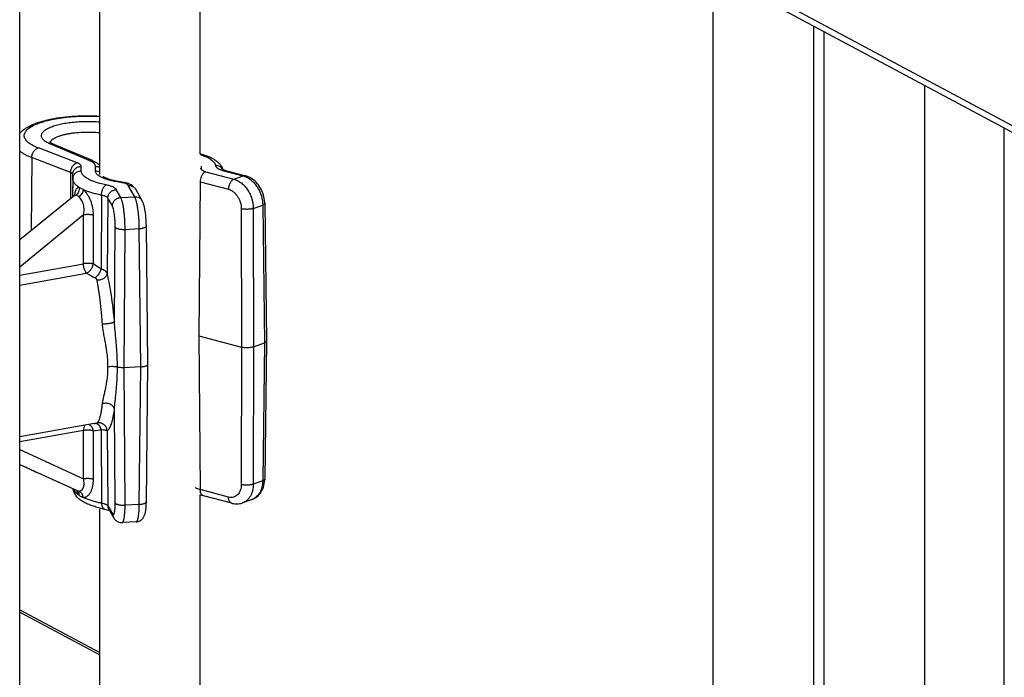
# Model space of a CAD drawing. Units: inches. Extents: x 0 to 17, y 0 to 11.
# Drawn here: x 3.9 to 4.5, y 6.1 to 6.5 of the extents above; entities that cross this region are included whole.
import ezdxf

# ---------------------------------------------------------------- set-up
doc = ezdxf.new("R2010")
doc.units = ezdxf.units.IN
doc.header["$LTSCALE"] = 0.935
doc.header["$MEASUREMENT"] = 0
doc.layers.get('0').update_dxf_attribs({"linetype": 'CONTINUOUS'})
doc.layers.add('02___PRT_ALL_AXES', color=7, linetype='CONTINUOUS')

msp = doc.modelspace()

# ---------------------------------------------------------------- linework, layer by layer
at = {"color": 9, "linetype": 'Continuous'}
for p, q in [((4.90523, 6.2174), (2.2743, 7.62556)), ((3.9612, 6.40704), (3.9384, 6.41574)), ((3.94615, 6.41774), (3.9446, 6.4184)), ((3.96824, 6.40844), (3.94615, 6.41774)), ((3.93451, 6.41006), (3.93421, 6.36719)), ((3.95732, 6.40135), (3.93451, 6.41006)), ((3.96979, 6.40767), (3.96824, 6.40844)), ((3.95732, 6.40135), (3.95721, 6.38585)), ((3.96362, 6.40228), (3.96362, 6.40493)), ((3.97196, 6.40228), (3.97196, 6.40493)), ((4.03411, 6.40495), (4.03407, 6.40354)), ((4.0367, 6.40176), (4.05327, 6.39738)), ((4.04837, 6.40248), (4.0471, 6.4024)), ((4.0471, 6.4024), (4.05869, 6.39934)), ((3.95862, 6.39756), (3.95852, 6.38691)), ((3.95862, 6.39756), (3.95862, 6.40022)), ((3.97622, 6.39812), (3.97444, 6.39904)), ((3.98362, 6.39603), (3.9845, 6.3962)), ((3.98758, 6.39533), (3.98362, 6.39603)), ((4.03346, 6.39587), (4.03262, 6.30536)), ((4.03346, 6.39587), (4.05003, 6.39149)), ((4.05327, 6.39738), (4.05869, 6.39934)), ((4.05997, 6.39942), (4.05869, 6.39934)), ((4.05869, 6.39934), (4.06017, 6.39883)), ((3.96479, 6.39127), (3.9624, 6.39255)), ((3.9782, 6.39404), (3.97444, 6.39491)), ((3.98679, 6.38664), (3.98414, 6.39128)), ((3.98758, 6.39533), (3.98846, 6.39549)), ((3.98929, 6.39491), (3.98758, 6.39533)), ((3.995, 6.38709), (3.99122, 6.39372)), ((3.97551, 6.38802), (3.97529, 6.34467)), ((3.97922, 6.3863), (3.97882, 6.3421)), ((3.98187, 6.38166), (3.97922, 6.3863)), ((3.98679, 6.38664), (3.995, 6.38709)), ((4.05757, 6.38004), (4.05766, 6.29875)), ((4.06462, 6.38021), (4.07015, 6.38221)), ((4.06462, 6.38021), (4.06471, 6.29892)), ((4.07015, 6.38221), (4.0712, 6.30127)), ((3.96492, 6.37641), (3.92754, 6.34565)), ((3.96489, 6.34778), (3.96492, 6.37641)), ((3.97071, 6.3476), (3.97076, 6.37623)), ((3.98311, 6.31381), (3.98352, 6.36919)), ((3.98871, 6.2867), (3.98931, 6.36793)), ((3.98931, 6.36793), (3.99769, 6.36839)), ((3.99856, 6.28724), (3.99769, 6.36839)), ((3.92754, 6.34112), (3.96489, 6.34778)), ((3.97529, 6.34467), (3.97444, 6.34522)), ((3.97529, 6.34467), (3.97444, 6.34276)), ((3.92754, 6.33522), (3.96676, 6.34222)), ((3.97444, 6.33818), (3.97288, 6.33808)), ((3.97444, 6.32833), (3.97288, 6.33808)), ((4.03262, 6.30536), (4.03346, 6.21508)), ((4.05766, 6.29875), (4.05757, 6.21811)), ((4.06471, 6.29892), (4.06462, 6.21828)), ((4.0712, 6.30127), (4.07015, 6.22028)), ((3.98931, 6.206), (3.98871, 6.2867)), ((3.99769, 6.20646), (3.99856, 6.28724)), ((3.98352, 6.20726), (3.98311, 6.26227)), ((3.97113, 6.25385), (3.97169, 6.25395)), ((3.97169, 6.25395), (3.97288, 6.25425)), ((3.97529, 6.25038), (3.97444, 6.25227)), ((3.96489, 6.24979), (3.92754, 6.24313)), ((3.96492, 6.22136), (3.96489, 6.24979)), ((3.97071, 6.24961), (3.97444, 6.25018)), ((3.97076, 6.22117), (3.97071, 6.24961)), ((3.97529, 6.25038), (3.97551, 6.20724)), ((3.97882, 6.24967), (3.97922, 6.20552)), ((3.92754, 6.23863), (3.96492, 6.22136)), ((3.93563, 6.22626), (3.93662, 6.22561)), ((4.07015, 6.22028), (4.06462, 6.21828)), ((3.96151, 6.21447), (3.96223, 6.21427)), ((4.05003, 6.21071), (4.03346, 6.21508)), ((3.97922, 6.20552), (3.98187, 6.20088)), ((3.99769, 6.20646), (3.98931, 6.206)), ((3.92754, 6.14322), (3.97444, 6.11811))]:
    msp.add_line(p, q, dxfattribs=at)
at = {"color": 7, "linetype": 'Continuous'}
for p, q in [((4.90819, 6.21194), (2.27725, 7.62011)), ((3.92754, 5.42153), (3.92754, 6.73682)), ((4.33453, 6.51899), (4.33453, 5.8838)), ((4.39358, 6.48738), (4.39358, 5.8838)), ((4.39973, 6.48409), (4.39973, 5.13719)), ((4.45879, 6.45248), (4.45879, 5.13719)), ((3.94621, 6.41843), (3.94499, 6.41924)), ((3.94672, 6.41818), (3.94621, 6.41843)), ((3.94798, 6.41764), (3.94672, 6.41818)), ((3.94806, 6.4176), (3.94798, 6.41764)), ((3.97018, 6.40829), (3.94806, 6.4176)), ((4.04645, 6.4032), (4.04699, 6.40293)), ((4.04725, 6.40283), (4.04791, 6.40261)), ((4.04837, 6.40248), (4.05997, 6.39942)), ((3.95862, 6.40022), (3.95849, 6.38689)), ((3.98846, 6.39549), (3.9845, 6.3962)), ((3.95942, 6.38764), (3.92754, 6.36178)), ((4.07135, 6.38324), (4.0724, 6.30228)), ((4.00269, 6.28877), (4.00182, 6.37042)), ((4.03262, 6.30536), (4.05766, 6.29875)), ((4.06471, 6.29892), (4.0712, 6.30127)), ((4.0724, 6.30227), (4.07135, 6.22126)), ((4.0724, 6.30228), (4.0724, 6.30227)), ((3.99856, 6.28724), (3.98871, 6.2867)), ((4.00269, 6.28876), (4.00269, 6.28877)), ((3.97113, 6.25385), (3.97113, 6.25385)), ((3.92754, 6.22995), (3.96151, 6.21447)), ((3.93662, 6.22561), (3.93927, 6.2246)), ((4.052, 6.20709), (4.03543, 6.21147)), ((4.06388, 6.20932), (4.05837, 6.20733)), ((4.0638, 6.20929), (4.06379, 6.20929)), ((3.97723, 6.20368), (3.98011, 6.20281)), ((3.9798, 6.20335), (3.98247, 6.19867)), ((3.99582, 6.19617), (3.9876, 6.19572)), ((3.92754, 6.14459), (3.97444, 6.11949))]:
    msp.add_line(p, q, dxfattribs=at)
for points in [[(4.07135, 6.38324), (4.07133, 6.3838), (4.07125, 6.38488), (4.0711, 6.38596), (4.07088, 6.38704), (4.0706, 6.3881), (4.07026, 6.38916), (4.06985, 6.39019), (4.06939, 6.39119), (4.06887, 6.39216), (4.06829, 6.39309), (4.06766, 6.39399), (4.06699, 6.39483), (4.06626, 6.39562), (4.0655, 6.39635), (4.0647, 6.39703), (4.06386, 6.39763), (4.063, 6.39817), (4.06212, 6.39863), (4.06122, 6.39901), (4.06032, 6.39932), (4.05997, 6.39942)], [(3.99181, 6.39455), (3.9912, 6.39479), (3.99052, 6.39501), (3.98978, 6.39521), (3.98896, 6.3954), (3.98846, 6.39549)], [(3.99555, 6.39146), (3.99542, 6.39168), (3.9951, 6.39214), (3.99474, 6.39257), (3.99434, 6.39297), (3.9939, 6.39334), (3.99343, 6.39369), (3.99293, 6.394), (3.99239, 6.39429), (3.99181, 6.39455)], [(4.00182, 6.37042), (4.00179, 6.37133), (4.00176, 6.37224), (4.00171, 6.37313), (4.00165, 6.374), (4.00158, 6.37485), (4.0015, 6.37567), (4.00142, 6.37647), (4.00133, 6.37723), (4.00123, 6.37796), (4.00112, 6.37866), (4.00101, 6.37933), (4.0009, 6.37996), (4.00078, 6.38056), (4.00065, 6.38113), (4.00052, 6.38168), (4.00038, 6.38219), (4.00024, 6.38268), (4.00009, 6.38314), (3.99993, 6.38357), (3.99976, 6.38399), (3.99957, 6.38439), (3.99937, 6.38478), (3.99555, 6.39146)], [(3.96, 6.38831), (3.96, 6.38831), (3.95998, 6.38828), (3.95994, 6.38821), (3.95987, 6.38811), (3.95976, 6.38797), (3.95961, 6.38781), (3.95942, 6.38765)], [(3.99582, 6.19617), (3.99619, 6.1962), (3.99669, 6.19629), (3.99719, 6.19643), (3.99768, 6.19661), (3.99814, 6.19684), (3.99858, 6.19712), (3.99898, 6.19743), (3.99935, 6.19777), (3.99967, 6.19812), (3.99996, 6.19849), (4.00021, 6.19887), (4.00043, 6.19925), (4.00061, 6.19964), (4.00078, 6.20003), (4.00092, 6.20043), (4.00105, 6.20084), (4.00117, 6.20127), (4.00127, 6.20172), (4.00136, 6.20219), (4.00145, 6.20268), (4.00152, 6.2032), (4.00159, 6.20374), (4.00165, 6.20432), (4.0017, 6.20493), (4.00174, 6.20556), (4.00178, 6.20622), (4.0018, 6.20691), (4.00182, 6.20763), (4.00269, 6.28876)], [(4.06388, 6.20932), (4.06469, 6.20966), (4.06547, 6.21008), (4.06622, 6.21055), (4.06693, 6.2111), (4.06761, 6.21171), (4.06823, 6.21238), (4.06881, 6.21311), (4.06934, 6.21391), (4.06982, 6.21476), (4.07024, 6.21566), (4.07059, 6.21661), (4.07088, 6.2176), (4.0711, 6.21862), (4.07125, 6.21966), (4.07134, 6.22073), (4.07135, 6.22126)], [(3.96151, 6.21447), (3.96155, 6.21445), (3.96159, 6.21442), (3.96162, 6.21441), (3.96162, 6.21441)], [(4.0335, 6.21213), (4.03378, 6.212), (4.03442, 6.21177), (4.0351, 6.21156), (4.03543, 6.21147)], [(4.052, 6.20709), (4.05224, 6.20703), (4.05298, 6.20688), (4.05372, 6.20678), (4.05446, 6.20672), (4.0552, 6.20672), (4.05593, 6.20677), (4.05665, 6.20687), (4.05735, 6.20702), (4.05804, 6.20722), (4.05837, 6.20733)], [(3.98247, 6.19867), (3.98271, 6.19828), (3.98298, 6.19791), (3.98328, 6.19754), (3.98363, 6.19719), (3.984, 6.19687), (3.9844, 6.19659), (3.98483, 6.19633), (3.98528, 6.19612), (3.98575, 6.19595), (3.98623, 6.19583), (3.98671, 6.19575), (3.98721, 6.19571), (3.9876, 6.19572)]]:
    msp.add_lwpolyline(points, dxfattribs=at)
for centre, radius, start, end in [((3.94695, 6.41497), 0.00286, 68.98176, 73.66216), ((4.03907, 6.40019), 0.00839, 19.07317, 19.61843), ((4.04982, 6.40977), 0.0074, 247.54447, 249.65235), ((4.05202, 6.41632), 0.01431, 253.32351, 255.25026), ((3.99189, 6.43786), 0.04231, 258.40982, 258.80706), ((3.99235, 6.44023), 0.04473, 258.81642, 259.88731), ((3.98987, 6.2676), 0.06516, 256.30091, 258.82052)]:
    msp.add_arc(centre, radius, start, end, dxfattribs=at)
at = {"color": 9, "linetype": 'Continuous'}
for centre, radius, start, end in [((4.03406, 6.3983), 0.00524, 89.85819, 96.17335), ((4.05197, 6.42091), 0.01914, 253.1384, 255.25399), ((4.04087, 6.39581), 0.00741, 174.14555, 179.57962), ((3.98285, 6.38499), 0.02344, 171.68355, 173.14573), ((3.9897, 6.45972), 0.07309, 257.95104, 258.80668), ((3.70677, 5.92936), 0.49456, 57.23233, 57.74565), ((4.81804, 7.8614), 1.74144, 240.73587, 240.92145), ((3.97383, 6.24944), 0.0049, 82.80114, 101.18934), ((3.96686, 6.28466), 0.0353, 282.40737, 283.82668), ((3.97448, 6.21944), 0.01446, 198.74063, 200.10301), ((4.0399, 6.21511), 0.00645, 180.26825, 186.26519), ((4.03591, 6.21331), 0.00191, 254.01349, 255.20809), ((3.98956, 6.27826), 0.0724, 257.94695, 258.81076), ((4.06111, 6.21673), 0.00791, 289.8944, 292.3059), ((4.0611, 6.21675), 0.00793, 292.30647, 294.71355), ((3.9958, 6.19659), 0.000419, 273.12019, 275.63431)]:
    msp.add_arc(centre, radius, start, end, dxfattribs=at)
at = {"color": 7, "linetype": 'Continuous'}
for points, knots in [([(3.92753, 6.42438), (3.92776, 6.42466), (3.92825, 6.42519), (3.92905, 6.42592), (3.92991, 6.4266), (3.93115, 6.42747), (3.93285, 6.42847), (3.93508, 6.42953), (3.93754, 6.43049), (3.9402, 6.43135), (3.94307, 6.43212), (3.94613, 6.43279), (3.94935, 6.43337), (3.95391, 6.43402), (3.95984, 6.43455), (3.96711, 6.43478), (3.972, 6.43464), (3.97445, 6.4345)], [0, 0, 0, 0, 0.02191, 0.043935, 0.066245, 0.088973, 0.136144, 0.186244, 0.239669, 0.296608, 0.357018, 0.420726, 0.487432, 0.55676, 0.701421, 0.850653, 1, 1, 1, 1]), ([(3.94775, 6.41771), (3.9475, 6.41779), (3.94696, 6.41787), (3.94642, 6.4178), (3.94615, 6.41774)], [0, 0, 0, 0, 0.490513, 1, 1, 1, 1]), ([(3.97018, 6.40829), (3.97097, 6.40796), (3.97211, 6.4074), (3.97351, 6.40647), (3.97414, 6.40593), (3.97444, 6.40565)], [0, 0, 0, 0, 0.508296, 0.754426, 1, 1, 1, 1]), ([(4.04698, 6.40301), (4.04687, 6.40332), (4.04661, 6.40393), (4.04596, 6.40509), (4.04515, 6.40612), (4.04422, 6.40705), (4.04348, 6.40768), (4.04269, 6.40828), (4.04156, 6.40902), (4.04002, 6.40988), (4.03802, 6.41079), (4.03583, 6.4116), (4.0343, 6.41207), (4.0335, 6.4123)], [0, 0, 0, 0, 0.05904, 0.117454, 0.233086, 0.290454, 0.347915, 0.405976, 0.465051, 0.587361, 0.716642, 0.854036, 1, 1, 1, 1]), ([(3.98339, 6.39641), (3.98253, 6.39659), (3.98129, 6.39688), (3.97975, 6.39736), (3.97878, 6.39771), (3.97796, 6.39806), (3.97739, 6.39835), (3.97703, 6.39856), (3.9768, 6.39871), (3.97665, 6.39882), (3.97657, 6.39889)], [0, 0, 0, 0, 0.361869, 0.521103, 0.663095, 0.785375, 0.884829, 0.924923, 0.957863, 1, 1, 1, 1]), ([(4.06471, 6.29892), (4.06447, 6.29884), (4.06397, 6.29869), (4.06315, 6.29853), (4.06225, 6.29843), (4.06129, 6.29838), (4.06032, 6.29838), (4.05938, 6.29844), (4.05849, 6.29856), (4.05792, 6.29868), (4.05766, 6.29875)], [0, 0, 0, 0, 0.103313, 0.221345, 0.350222, 0.485701, 0.623091, 0.7576, 0.884706, 1, 1, 1, 1]), ([(4.0724, 6.30227), (4.0724, 6.30222), (4.07238, 6.30213), (4.07232, 6.30199), (4.07222, 6.30186), (4.07208, 6.30173), (4.07191, 6.30161), (4.07162, 6.30144), (4.07137, 6.30134), (4.0712, 6.30127)], [0, 0, 0, 0, 0.083658, 0.173293, 0.273481, 0.387243, 0.516363, 0.66172, 1, 1, 1, 1]), ([(3.98871, 6.2867), (3.98837, 6.28668), (3.98768, 6.28667), (3.98668, 6.28671), (3.98572, 6.28681), (3.9851, 6.28693), (3.98481, 6.28699)], [0, 0, 0, 0, 0.261991, 0.522617, 0.771739, 1, 1, 1, 1]), ([(3.99856, 6.28724), (3.99884, 6.28725), (3.99938, 6.2873), (4.00016, 6.28741), (4.00087, 6.28756), (4.00148, 6.28774), (4.00192, 6.28793), (4.00221, 6.2881), (4.00238, 6.28822), (4.00251, 6.28835), (4.00261, 6.28848), (4.00267, 6.28862), (4.00269, 6.28871), (4.00269, 6.28876)], [0, 0, 0, 0, 0.181969, 0.354136, 0.511632, 0.650793, 0.76879, 0.819408, 0.864445, 0.90417, 0.939213, 0.970631, 1, 1, 1, 1]), ([(3.93662, 6.22561), (3.93562, 6.22599), (3.93417, 6.22661), (3.93234, 6.22756), (3.93149, 6.22807), (3.93108, 6.22833)], [0, 0, 0, 0, 0.519023, 0.764032, 1, 1, 1, 1]), ([(3.97444, 6.20429), (3.97344, 6.20454), (3.97153, 6.20506), (3.96881, 6.20599), (3.96672, 6.20688), (3.96519, 6.20767), (3.96414, 6.2083), (3.96314, 6.20897), (3.96191, 6.20994), (3.96081, 6.21106), (3.9599, 6.21235), (3.95934, 6.2134), (3.95891, 6.21454), (3.95874, 6.21534), (3.95869, 6.21575)], [0, 0, 0, 0, 0.149274, 0.288351, 0.41763, 0.478998, 0.538512, 0.596511, 0.653466, 0.76631, 0.823452, 0.881619, 0.940448, 1, 1, 1, 1])]:
    msp.add_open_spline(points, degree=3, knots=knots, dxfattribs=at)
at = {"color": 9, "linetype": 'Continuous'}
for points, knots in [([(3.9384, 6.41574), (3.93783, 6.41596), (3.93673, 6.41641), (3.93521, 6.41714), (3.93387, 6.41791), (3.93272, 6.41871), (3.93177, 6.41954), (3.93103, 6.42039), (3.93049, 6.42126), (3.93017, 6.42215), (3.93008, 6.42305), (3.93021, 6.42395), (3.93057, 6.42484), (3.93115, 6.42571), (3.93193, 6.42656), (3.93292, 6.42738), (3.9341, 6.42817), (3.93547, 6.42894), (3.93703, 6.42967), (3.93877, 6.43036), (3.94067, 6.43101), (3.94348, 6.43183), (3.94734, 6.43272), (3.95231, 6.43353), (3.95762, 6.43411), (3.96316, 6.43443), (3.9688, 6.4345), (3.97257, 6.43436), (3.97445, 6.43425)], [0, 0, 0, 0, 0.030841, 0.059245, 0.085136, 0.108522, 0.129504, 0.148273, 0.165158, 0.180652, 0.19543, 0.210283, 0.225986, 0.243182, 0.262339, 0.283751, 0.307592, 0.333933, 0.362779, 0.394085, 0.427756, 0.463677, 0.541635, 0.62655, 0.716743, 0.810362, 0.905448, 1, 1, 1, 1]), ([(3.9446, 6.4184), (3.94425, 6.41857), (3.94358, 6.41891), (3.94266, 6.41947), (3.94187, 6.42006), (3.94124, 6.42066), (3.94074, 6.42127), (3.9404, 6.4219), (3.94021, 6.42255), (3.94019, 6.4232), (3.94032, 6.42384), (3.94062, 6.42448), (3.94107, 6.4251), (3.94166, 6.4257), (3.9424, 6.42629), (3.94328, 6.42686), (3.94429, 6.42741), (3.94543, 6.42793), (3.9467, 6.42842), (3.9486, 6.42906), (3.95124, 6.42975), (3.95468, 6.43041), (3.9584, 6.43091), (3.96232, 6.43123), (3.96636, 6.43137), (3.97041, 6.43132), (3.97311, 6.43116), (3.97444, 6.43105)], [0, 0, 0, 0, 0.027111, 0.051777, 0.074039, 0.094007, 0.111902, 0.128081, 0.143072, 0.157561, 0.172318, 0.188065, 0.205383, 0.224681, 0.246216, 0.270132, 0.296486, 0.325271, 0.356436, 0.389889, 0.463143, 0.543818, 0.630401, 0.721181, 0.814317, 0.907898, 1, 1, 1, 1]), ([(3.94533, 6.41897), (3.94542, 6.41924), (3.94563, 6.41964), (3.94603, 6.42011), (3.9464, 6.42048), (3.94683, 6.42084), (3.94752, 6.42132), (3.94855, 6.4219), (3.94997, 6.42252), (3.95161, 6.42308), (3.95344, 6.42359), (3.95545, 6.42404), (3.9576, 6.42441), (3.96068, 6.42481), (3.9647, 6.42509), (3.96958, 6.4251), (3.97284, 6.42489), (3.97444, 6.42472)], [0, 0, 0, 0, 0.027762, 0.043306, 0.060171, 0.07847, 0.098276, 0.142525, 0.192986, 0.249427, 0.311421, 0.378404, 0.449702, 0.524559, 0.681595, 0.842507, 1, 1, 1, 1]), ([(3.93451, 6.41006), (3.93379, 6.41033), (3.93243, 6.41089), (3.93054, 6.41183), (3.92891, 6.41281), (3.92796, 6.41354), (3.92753, 6.41391)], [0, 0, 0, 0, 0.288967, 0.552238, 0.789097, 1, 1, 1, 1]), ([(3.93451, 6.41006), (3.93452, 6.41069), (3.93468, 6.41166), (3.93516, 6.41285), (3.93564, 6.41368), (3.93622, 6.41442), (3.93689, 6.41502), (3.93762, 6.41548), (3.93814, 6.41568), (3.9384, 6.41574)], [0, 0, 0, 0, 0.259857, 0.392561, 0.523924, 0.651778, 0.774338, 0.890558, 1, 1, 1, 1]), ([(3.96824, 6.40844), (3.96857, 6.40851), (3.96907, 6.40856), (3.96972, 6.40845), (3.97003, 6.40835), (3.97018, 6.40829)], [0, 0, 0, 0, 0.509122, 0.755943, 1, 1, 1, 1]), ([(3.97196, 6.40493), (3.97196, 6.40505), (3.97193, 6.40529), (3.97183, 6.40565), (3.97165, 6.40601), (3.97141, 6.40636), (3.9711, 6.4067), (3.97058, 6.40717), (3.97012, 6.40747), (3.96979, 6.40767)], [0, 0, 0, 0, 0.097946, 0.199254, 0.306745, 0.422731, 0.548994, 0.686806, 1, 1, 1, 1]), ([(4.0335, 6.41183), (4.03415, 6.41163), (4.03538, 6.4112), (4.0371, 6.41049), (4.0386, 6.40972), (4.03987, 6.40892), (4.0409, 6.40808), (4.04169, 6.40722), (4.04214, 6.40645), (4.04236, 6.40584), (4.04242, 6.40553), (4.04243, 6.40538)], [0, 0, 0, 0, 0.177205, 0.339232, 0.485481, 0.615766, 0.730482, 0.830868, 0.919343, 0.960363, 1, 1, 1, 1]), ([(3.95732, 6.40135), (3.95732, 6.40199), (3.95748, 6.40296), (3.95796, 6.40415), (3.95844, 6.40498), (3.95903, 6.40572), (3.95969, 6.40632), (3.96042, 6.40678), (3.96094, 6.40697), (3.9612, 6.40704)], [0, 0, 0, 0, 0.259857, 0.392561, 0.523924, 0.651778, 0.774338, 0.890558, 1, 1, 1, 1]), ([(3.95862, 6.40022), (3.95862, 6.40027), (3.9586, 6.40038), (3.95853, 6.40053), (3.95843, 6.40068), (3.95828, 6.40083), (3.95809, 6.40097), (3.95777, 6.40116), (3.95751, 6.40128), (3.95732, 6.40135)], [0, 0, 0, 0, 0.085076, 0.175793, 0.276502, 0.390251, 0.518904, 0.663473, 1, 1, 1, 1]), ([(3.95862, 6.40022), (3.95862, 6.40053), (3.95869, 6.40115), (3.95898, 6.40204), (3.95945, 6.40286), (3.96008, 6.40358), (3.96084, 6.40417), (3.9617, 6.4046), (3.96264, 6.40487), (3.96329, 6.40493), (3.96362, 6.40493)], [0, 0, 0, 0, 0.121863, 0.244312, 0.367569, 0.491994, 0.617635, 0.744356, 0.872, 1, 1, 1, 1]), ([(3.95862, 6.39756), (3.95862, 6.39787), (3.95869, 6.39849), (3.95898, 6.39939), (3.95945, 6.40021), (3.96008, 6.40092), (3.96084, 6.40151), (3.9617, 6.40195), (3.96264, 6.40222), (3.96329, 6.40228), (3.96362, 6.40228)], [0, 0, 0, 0, 0.121863, 0.244312, 0.367569, 0.491994, 0.617635, 0.744356, 0.872, 1, 1, 1, 1]), ([(3.96362, 6.40493), (3.96362, 6.40503), (3.96359, 6.40523), (3.96346, 6.40552), (3.96326, 6.4058), (3.96299, 6.40607), (3.96264, 6.40633), (3.96222, 6.40658), (3.96174, 6.40682), (3.96139, 6.40697), (3.9612, 6.40704)], [0, 0, 0, 0, 0.085058, 0.175756, 0.276445, 0.390173, 0.518802, 0.663341, 0.823903, 1, 1, 1, 1]), ([(3.97444, 6.39491), (3.97362, 6.39513), (3.97208, 6.39559), (3.96993, 6.39638), (3.96806, 6.39724), (3.96671, 6.39803), (3.9658, 6.39869), (3.96523, 6.39918), (3.96473, 6.39968), (3.96433, 6.40019), (3.96401, 6.4007), (3.96378, 6.40122), (3.96365, 6.40175), (3.96362, 6.4021), (3.96362, 6.40228)], [0, 0, 0, 0, 0.182629, 0.348854, 0.497694, 0.628625, 0.687454, 0.741988, 0.792442, 0.839152, 0.882581, 0.923337, 0.96218, 1, 1, 1, 1]), ([(3.97196, 6.40493), (3.97239, 6.40493), (3.97325, 6.40483), (3.97407, 6.40451), (3.97444, 6.4043)], [0, 0, 0, 0, 0.501538, 1, 1, 1, 1]), ([(3.97444, 6.39904), (3.97407, 6.39927), (3.97354, 6.39964), (3.97294, 6.40019), (3.97259, 6.4006), (3.97231, 6.40101), (3.97211, 6.40143), (3.97198, 6.40185), (3.97196, 6.40214), (3.97196, 6.40228)], [0, 0, 0, 0, 0.311082, 0.448415, 0.574567, 0.690802, 0.798864, 0.901022, 1, 1, 1, 1]), ([(3.97196, 6.40228), (3.97239, 6.40228), (3.97325, 6.40217), (3.97407, 6.40185), (3.97444, 6.40165)], [0, 0, 0, 0, 0.501538, 1, 1, 1, 1]), ([(4.0367, 6.40176), (4.03629, 6.40161), (4.03569, 6.40121), (4.03503, 6.4005), (4.03457, 6.39984), (4.03417, 6.3991), (4.03374, 6.39802), (4.03355, 6.39715), (4.03349, 6.39657)], [0, 0, 0, 0, 0.208381, 0.326856, 0.453491, 0.586569, 0.723747, 1, 1, 1, 1]), ([(4.03407, 6.40354), (4.03407, 6.40345), (4.0341, 6.40327), (4.03424, 6.40302), (4.03446, 6.40277), (4.03476, 6.40254), (4.03514, 6.40232), (4.0356, 6.40211), (4.03613, 6.40192), (4.0365, 6.40181), (4.0367, 6.40176)], [0, 0, 0, 0, 0.075925, 0.159227, 0.255727, 0.368752, 0.499813, 0.649207, 0.81644, 1, 1, 1, 1]), ([(4.04678, 6.40303), (4.04656, 6.40339), (4.04602, 6.40406), (4.04497, 6.40482), (4.04374, 6.40529), (4.04287, 6.40539), (4.04243, 6.40538)], [0, 0, 0, 0, 0.245469, 0.494157, 0.745969, 1, 1, 1, 1]), ([(4.04243, 6.40538), (4.04245, 6.40525), (4.04253, 6.40497), (4.04277, 6.40458), (4.04312, 6.40421), (4.04358, 6.40384), (4.04414, 6.4035), (4.04481, 6.40317), (4.04558, 6.40286), (4.04613, 6.40268), (4.04642, 6.40259)], [0, 0, 0, 0, 0.079306, 0.166946, 0.266913, 0.381588, 0.512163, 0.658987, 0.821862, 1, 1, 1, 1]), ([(3.9624, 6.39255), (3.9621, 6.39274), (3.96154, 6.39311), (3.96077, 6.39372), (3.96012, 6.39433), (3.95957, 6.39496), (3.95915, 6.3956), (3.95884, 6.39625), (3.95866, 6.3969), (3.95862, 6.39735), (3.95862, 6.39756)], [0, 0, 0, 0, 0.161187, 0.310124, 0.447223, 0.573279, 0.68959, 0.797917, 0.9005, 1, 1, 1, 1]), ([(3.98362, 6.39603), (3.98291, 6.39616), (3.98155, 6.39643), (3.9796, 6.39692), (3.97784, 6.39747), (3.97674, 6.3979), (3.97622, 6.39812)], [0, 0, 0, 0, 0.279812, 0.541357, 0.78201, 1, 1, 1, 1]), ([(4.05327, 6.39738), (4.05305, 6.3973), (4.05261, 6.39707), (4.052, 6.39658), (4.05145, 6.39594), (4.05096, 6.39517), (4.05056, 6.39432), (4.05026, 6.3934), (4.05008, 6.39245), (4.05003, 6.39181), (4.05003, 6.39149)], [0, 0, 0, 0, 0.099623, 0.209517, 0.329213, 0.457346, 0.591511, 0.728788, 0.866144, 1, 1, 1, 1]), ([(4.05327, 6.39738), (4.05404, 6.39718), (4.05557, 6.39658), (4.0577, 6.39519), (4.05965, 6.39335), (4.06136, 6.39114), (4.06277, 6.38862), (4.06415, 6.38502), (4.06462, 6.38212), (4.06462, 6.38021)], [0, 0, 0, 0, 0.108197, 0.223472, 0.345593, 0.47341, 0.605112, 0.738474, 1, 1, 1, 1]), ([(4.06017, 6.39883), (4.06087, 6.39853), (4.06224, 6.39778), (4.06412, 6.39629), (4.06583, 6.39444), (4.06731, 6.3923), (4.06852, 6.38993), (4.06972, 6.38661), (4.07013, 6.38396), (4.07015, 6.38221)], [0, 0, 0, 0, 0.111257, 0.228941, 0.352408, 0.480364, 0.611117, 0.742722, 1, 1, 1, 1]), ([(3.9624, 6.39255), (3.96222, 6.39257), (3.96195, 6.39257), (3.9616, 6.39247), (3.96128, 6.39232), (3.96091, 6.39202), (3.96055, 6.39153), (3.96025, 6.3909), (3.96, 6.39016), (3.9598, 6.38931), (3.9597, 6.3887), (3.95965, 6.38838)], [0, 0, 0, 0, 0.099495, 0.146787, 0.193845, 0.291549, 0.400571, 0.525223, 0.666993, 0.825662, 1, 1, 1, 1]), ([(3.9624, 6.39255), (3.96244, 6.39212), (3.96241, 6.39125), (3.96207, 6.39), (3.96145, 6.38887), (3.96088, 6.38825), (3.96056, 6.38798)], [0, 0, 0, 0, 0.252401, 0.505384, 0.755499, 1, 1, 1, 1]), ([(3.96479, 6.39127), (3.96473, 6.39088), (3.96452, 6.39008), (3.96397, 6.38895), (3.9632, 6.38793), (3.96257, 6.38734), (3.96223, 6.38708)], [0, 0, 0, 0, 0.237137, 0.488003, 0.745166, 1, 1, 1, 1]), ([(3.97076, 6.37623), (3.97076, 6.37766), (3.97056, 6.37984), (3.96989, 6.38266), (3.96917, 6.38474), (3.96827, 6.3867), (3.96721, 6.38848), (3.96623, 6.3898), (3.96541, 6.3907), (3.96499, 6.39109), (3.96479, 6.39127)], [0, 0, 0, 0, 0.258861, 0.391351, 0.524094, 0.654846, 0.78043, 0.896905, 0.950419, 1, 1, 1, 1]), ([(3.97444, 6.38824), (3.97352, 6.38844), (3.97174, 6.38885), (3.96921, 6.38957), (3.9669, 6.39036), (3.96546, 6.39096), (3.96479, 6.39127)], [0, 0, 0, 0, 0.278803, 0.539434, 0.780289, 1, 1, 1, 1]), ([(3.97551, 6.38802), (3.97551, 6.38834), (3.97555, 6.38898), (3.9757, 6.38993), (3.97595, 6.39086), (3.97628, 6.39173), (3.97668, 6.39251), (3.97714, 6.39317), (3.97764, 6.39369), (3.97802, 6.39395), (3.9782, 6.39404)], [0, 0, 0, 0, 0.13849, 0.280404, 0.421597, 0.558284, 0.686841, 0.804306, 0.908845, 1, 1, 1, 1]), ([(3.98414, 6.39128), (3.98406, 6.39143), (3.98383, 6.39173), (3.98337, 6.39213), (3.98279, 6.39251), (3.98208, 6.39288), (3.98126, 6.39321), (3.98033, 6.39352), (3.9793, 6.3938), (3.97858, 6.39396), (3.9782, 6.39404)], [0, 0, 0, 0, 0.077208, 0.166961, 0.270794, 0.389227, 0.522156, 0.66899, 0.828785, 1, 1, 1, 1]), ([(3.97922, 6.3863), (3.97922, 6.38661), (3.97929, 6.38724), (3.97958, 6.38814), (3.98004, 6.38899), (3.98066, 6.38974), (3.9814, 6.39037), (3.98225, 6.39085), (3.98318, 6.39117), (3.98382, 6.39127), (3.98414, 6.39128)], [0, 0, 0, 0, 0.121345, 0.244323, 0.36874, 0.494448, 0.62099, 0.747788, 0.874364, 1, 1, 1, 1]), ([(3.99122, 6.39372), (3.99115, 6.39385), (3.99094, 6.39409), (3.99051, 6.39439), (3.98995, 6.39468), (3.98952, 6.39484), (3.98929, 6.39491)], [0, 0, 0, 0, 0.182662, 0.40825, 0.680893, 1, 1, 1, 1]), ([(3.99122, 6.39372), (3.99166, 6.39375), (3.99253, 6.39368), (3.99356, 6.39332), (3.9943, 6.39287), (3.99479, 6.39246), (3.99521, 6.39199), (3.99545, 6.39164), (3.99555, 6.39146)], [0, 0, 0, 0, 0.255498, 0.506736, 0.631032, 0.75454, 0.877443, 1, 1, 1, 1]), ([(4.05003, 6.39149), (4.05054, 6.39136), (4.05156, 6.39096), (4.05297, 6.39003), (4.05428, 6.38881), (4.05541, 6.38733), (4.05635, 6.38565), (4.05727, 6.38325), (4.05757, 6.38131), (4.05757, 6.38004)], [0, 0, 0, 0, 0.108191, 0.223434, 0.345513, 0.473293, 0.604975, 0.738347, 1, 1, 1, 1]), ([(3.96056, 6.38798), (3.96046, 6.38799), (3.96025, 6.388), (3.95995, 6.38794), (3.95967, 6.38783), (3.9595, 6.38771), (3.95942, 6.38765)], [0, 0, 0, 0, 0.252598, 0.496647, 0.742291, 1, 1, 1, 1]), ([(3.96223, 6.38708), (3.96209, 6.38721), (3.96181, 6.38743), (3.96128, 6.38778), (3.96084, 6.38794), (3.96056, 6.38798)], [0, 0, 0, 0, 0.290712, 0.553363, 1, 1, 1, 1]), ([(3.96492, 6.37641), (3.96513, 6.37741), (3.9653, 6.37894), (3.96517, 6.38098), (3.96489, 6.38248), (3.96442, 6.38388), (3.9638, 6.38515), (3.96307, 6.38622), (3.96251, 6.38683), (3.96223, 6.38708)], [0, 0, 0, 0, 0.265553, 0.399462, 0.532444, 0.662254, 0.785775, 0.89947, 1, 1, 1, 1]), ([(3.97922, 6.3863), (3.97917, 6.38639), (3.97902, 6.38658), (3.97874, 6.38683), (3.97837, 6.38707), (3.97793, 6.3873), (3.97742, 6.38751), (3.97661, 6.38778), (3.97596, 6.38793), (3.97551, 6.38802)], [0, 0, 0, 0, 0.077217, 0.166979, 0.270823, 0.389266, 0.522206, 0.669055, 1, 1, 1, 1]), ([(3.98187, 6.38166), (3.98187, 6.38197), (3.98194, 6.3826), (3.98223, 6.38351), (3.98269, 6.38435), (3.9833, 6.3851), (3.98405, 6.38573), (3.9849, 6.38621), (3.98583, 6.38653), (3.98647, 6.38663), (3.98679, 6.38664)], [0, 0, 0, 0, 0.121286, 0.244331, 0.368752, 0.494449, 0.620976, 0.747779, 0.874426, 1, 1, 1, 1]), ([(3.98931, 6.36793), (3.98931, 6.36889), (3.98929, 6.37082), (3.98915, 6.3737), (3.98893, 6.37654), (3.98863, 6.37921), (3.98831, 6.3813), (3.98801, 6.38281), (3.98779, 6.3838), (3.98755, 6.38468), (3.98731, 6.38545), (3.98707, 6.3861), (3.98688, 6.38648), (3.98679, 6.38664)], [0, 0, 0, 0, 0.150646, 0.304603, 0.456186, 0.599805, 0.730205, 0.788961, 0.842719, 0.89102, 0.933505, 0.969887, 1, 1, 1, 1]), ([(3.995, 6.38709), (3.99544, 6.38712), (3.99632, 6.38705), (3.99735, 6.38668), (3.99809, 6.38623), (3.99858, 6.38582), (3.999, 6.38535), (3.99924, 6.385), (3.99934, 6.38482)], [0, 0, 0, 0, 0.255506, 0.506738, 0.631031, 0.754537, 0.877438, 1, 1, 1, 1]), ([(3.99769, 6.36839), (3.99769, 6.36934), (3.99764, 6.37127), (3.99747, 6.37415), (3.99722, 6.37699), (3.99689, 6.37966), (3.99655, 6.38175), (3.99625, 6.38326), (3.99602, 6.38425), (3.99578, 6.38513), (3.99553, 6.3859), (3.99528, 6.38655), (3.9951, 6.38693), (3.995, 6.38709)], [0, 0, 0, 0, 0.150507, 0.304384, 0.455939, 0.599577, 0.730032, 0.788824, 0.842622, 0.890961, 0.93348, 0.969885, 1, 1, 1, 1]), ([(3.98352, 6.36919), (3.98352, 6.36982), (3.98351, 6.37111), (3.98342, 6.37303), (3.98328, 6.37492), (3.98308, 6.37671), (3.98284, 6.37832), (3.98259, 6.37953), (3.98237, 6.38036), (3.98221, 6.38087), (3.98205, 6.3813), (3.98193, 6.38155), (3.98187, 6.38166)], [0, 0, 0, 0, 0.150676, 0.304651, 0.45624, 0.599855, 0.730244, 0.84273, 0.891025, 0.933505, 0.969884, 1, 1, 1, 1]), ([(4.06462, 6.38021), (4.06439, 6.38013), (4.06388, 6.37999), (4.06307, 6.37984), (4.06216, 6.37973), (4.06121, 6.37968), (4.06024, 6.37969), (4.05929, 6.37975), (4.0584, 6.37986), (4.05784, 6.37997), (4.05757, 6.38004)], [0, 0, 0, 0, 0.103072, 0.2211, 0.350032, 0.485616, 0.623114, 0.757709, 0.884871, 1, 1, 1, 1]), ([(4.07135, 6.38324), (4.07135, 6.38319), (4.07134, 6.3831), (4.07128, 6.38295), (4.07118, 6.38282), (4.07104, 6.38269), (4.07087, 6.38256), (4.07058, 6.38238), (4.07033, 6.38228), (4.07015, 6.38221)], [0, 0, 0, 0, 0.083588, 0.173024, 0.272993, 0.386636, 0.515872, 0.661417, 1, 1, 1, 1]), ([(3.97076, 6.37623), (3.97055, 6.37628), (3.97012, 6.37638), (3.96943, 6.37649), (3.9687, 6.37657), (3.96767, 6.37662), (3.96665, 6.37661), (3.96564, 6.37652), (3.96516, 6.37645), (3.96492, 6.37641)], [0, 0, 0, 0, 0.108553, 0.227452, 0.353887, 0.485078, 0.750359, 0.878709, 1, 1, 1, 1]), ([(3.98352, 6.36919), (3.98355, 6.36913), (3.98363, 6.36903), (3.98379, 6.36889), (3.98399, 6.36876), (3.98423, 6.36863), (3.98452, 6.36851), (3.98496, 6.36835), (3.9856, 6.36819), (3.98645, 6.36804), (3.98737, 6.36795), (3.98833, 6.36791), (3.98898, 6.36792), (3.98931, 6.36793)], [0, 0, 0, 0, 0.029631, 0.064067, 0.103828, 0.14912, 0.199888, 0.255924, 0.382462, 0.525041, 0.679045, 0.839389, 1, 1, 1, 1]), ([(3.99769, 6.36839), (3.99798, 6.36841), (3.99852, 6.36846), (3.99931, 6.36857), (4.00002, 6.36873), (4.00063, 6.36892), (4.00107, 6.3691), (4.00136, 6.36927), (4.00152, 6.36939), (4.00166, 6.36952), (4.00175, 6.36965), (4.00181, 6.36979), (4.00183, 6.36988), (4.00183, 6.36992)], [0, 0, 0, 0, 0.182627, 0.355605, 0.513681, 0.653118, 0.771113, 0.821593, 0.866352, 0.905711, 0.940294, 0.971175, 1, 1, 1, 1]), ([(3.97071, 6.3476), (3.9705, 6.34765), (3.97007, 6.34775), (3.96938, 6.34786), (3.96865, 6.34794), (3.96789, 6.34798), (3.96712, 6.34798), (3.96635, 6.34796), (3.9656, 6.3479), (3.96512, 6.34783), (3.96489, 6.34778)], [0, 0, 0, 0, 0.108513, 0.227738, 0.354251, 0.48538, 0.618423, 0.750513, 0.878662, 1, 1, 1, 1]), ([(3.96676, 6.34222), (3.96662, 6.34236), (3.96635, 6.34269), (3.966, 6.34325), (3.96568, 6.3439), (3.96531, 6.34487), (3.96505, 6.34592), (3.96492, 6.34698), (3.96489, 6.34752), (3.96489, 6.34778)], [0, 0, 0, 0, 0.10038, 0.211944, 0.333048, 0.461734, 0.731514, 0.867434, 1, 1, 1, 1]), ([(3.96676, 6.34222), (3.96699, 6.34232), (3.96743, 6.34256), (3.96806, 6.34305), (3.96867, 6.34365), (3.96923, 6.34435), (3.96973, 6.34511), (3.97016, 6.34592), (3.97049, 6.34676), (3.97065, 6.34732), (3.97071, 6.3476)], [0, 0, 0, 0, 0.105114, 0.221013, 0.345603, 0.476441, 0.610496, 0.74454, 0.875486, 1, 1, 1, 1]), ([(3.97882, 6.3421), (3.97872, 6.34237), (3.97847, 6.34275), (3.97803, 6.3432), (3.97761, 6.34354), (3.97712, 6.34386), (3.97636, 6.34427), (3.97573, 6.34452), (3.97529, 6.34467)], [0, 0, 0, 0, 0.19081, 0.300331, 0.420122, 0.550395, 0.690946, 1, 1, 1, 1]), ([(3.97444, 6.34276), (3.97425, 6.34241), (3.97384, 6.34174), (3.97316, 6.34083), (3.97255, 6.34017), (3.97206, 6.33974), (3.97181, 6.33955), (3.97169, 6.33947)], [0, 0, 0, 0, 0.275622, 0.542166, 0.787126, 0.898209, 1, 1, 1, 1]), ([(3.97288, 6.33808), (3.97285, 6.33821), (3.97275, 6.33848), (3.9725, 6.33885), (3.97213, 6.33919), (3.97185, 6.33938), (3.97169, 6.33947)], [0, 0, 0, 0, 0.21589, 0.453332, 0.715197, 1, 1, 1, 1]), ([(3.97882, 6.3421), (3.9788, 6.34188), (3.9787, 6.34143), (3.97841, 6.34078), (3.97799, 6.34016), (3.97726, 6.3394), (3.97608, 6.33864), (3.97501, 6.33829), (3.97444, 6.33818)], [0, 0, 0, 0, 0.107332, 0.219831, 0.338122, 0.462417, 0.72562, 1, 1, 1, 1]), ([(3.98311, 6.31381), (3.98287, 6.31649), (3.98234, 6.32167), (3.98134, 6.32912), (3.98036, 6.33491), (3.9795, 6.33916), (3.97905, 6.34115), (3.97882, 6.3421)], [0, 0, 0, 0, 0.281808, 0.54585, 0.786712, 0.897043, 1, 1, 1, 1]), ([(3.97603, 6.31231), (3.97583, 6.3151), (3.97538, 6.32045), (3.97478, 6.32578), (3.97444, 6.32833)], [0, 0, 0, 0, 0.520432, 1, 1, 1, 1]), ([(3.98311, 6.31381), (3.98307, 6.31375), (3.98298, 6.31364), (3.98279, 6.31349), (3.98254, 6.31335), (3.98223, 6.31321), (3.98186, 6.31307), (3.98129, 6.31288), (3.98047, 6.31268), (3.97941, 6.3125), (3.97828, 6.31237), (3.97715, 6.3123), (3.9764, 6.3123), (3.97603, 6.31231)], [0, 0, 0, 0, 0.025934, 0.058341, 0.097675, 0.143921, 0.196745, 0.255682, 0.389143, 0.537972, 0.694653, 0.851411, 1, 1, 1, 1]), ([(3.97929, 6.2871), (3.9793, 6.28813), (3.97926, 6.29022), (3.97902, 6.29334), (3.97861, 6.29649), (3.97808, 6.29965), (3.97749, 6.30281), (3.97689, 6.30598), (3.97636, 6.30914), (3.97611, 6.31125), (3.97603, 6.31231)], [0, 0, 0, 0, 0.121804, 0.24509, 0.369729, 0.495531, 0.622171, 0.749111, 0.875487, 1, 1, 1, 1]), ([(3.98481, 6.28699), (3.98482, 6.28809), (3.98481, 6.29029), (3.9847, 6.29359), (3.98451, 6.29691), (3.98425, 6.30025), (3.98394, 6.30361), (3.98362, 6.30699), (3.98331, 6.31039), (3.98316, 6.31267), (3.98311, 6.31381)], [0, 0, 0, 0, 0.122196, 0.245181, 0.368971, 0.49359, 0.619058, 0.74536, 0.87241, 1, 1, 1, 1]), ([(3.97603, 6.26554), (3.97607, 6.26589), (3.97617, 6.26662), (3.97638, 6.26774), (3.97663, 6.26891), (3.977, 6.27055), (3.97751, 6.27271), (3.9781, 6.27539), (3.97862, 6.27819), (3.97902, 6.28109), (3.97927, 6.28407), (3.9793, 6.28609), (3.97929, 6.2871)], [0, 0, 0, 0, 0.048881, 0.10091, 0.155655, 0.212765, 0.332826, 0.458981, 0.589697, 0.723884, 0.860805, 1, 1, 1, 1]), ([(3.98481, 6.28699), (3.98461, 6.28704), (3.98419, 6.28713), (3.98328, 6.28726), (3.9821, 6.28733), (3.98068, 6.2873), (3.97974, 6.28718), (3.97929, 6.2871)], [0, 0, 0, 0, 0.112735, 0.23392, 0.491602, 0.753654, 1, 1, 1, 1]), ([(3.98311, 6.26227), (3.98316, 6.26323), (3.98332, 6.26516), (3.98362, 6.26811), (3.98394, 6.27113), (3.98425, 6.27422), (3.98451, 6.27736), (3.9847, 6.28054), (3.98481, 6.28376), (3.98482, 6.28591), (3.98481, 6.28699)], [0, 0, 0, 0, 0.11543, 0.235242, 0.358225, 0.48358, 0.61076, 0.73938, 0.869181, 1, 1, 1, 1]), ([(3.97444, 6.25694), (3.97453, 6.25719), (3.97469, 6.25773), (3.975, 6.25893), (3.97536, 6.26065), (3.97573, 6.26298), (3.97594, 6.26465), (3.97603, 6.26554)], [0, 0, 0, 0, 0.091596, 0.192785, 0.424006, 0.693398, 1, 1, 1, 1]), ([(3.98311, 6.26227), (3.98305, 6.26258), (3.98283, 6.26319), (3.98226, 6.264), (3.98147, 6.26471), (3.98051, 6.26526), (3.97943, 6.26564), (3.97792, 6.26588), (3.97675, 6.26576), (3.97603, 6.26554)], [0, 0, 0, 0, 0.107439, 0.22151, 0.342845, 0.470823, 0.603461, 0.737999, 1, 1, 1, 1]), ([(3.97288, 6.25425), (3.97303, 6.25435), (3.97325, 6.25456), (3.97351, 6.25489), (3.97378, 6.25533), (3.97411, 6.25601), (3.97433, 6.25661), (3.97444, 6.25694)], [0, 0, 0, 0, 0.175523, 0.279772, 0.39646, 0.669923, 1, 1, 1, 1]), ([(3.97882, 6.24967), (3.97906, 6.24981), (3.97941, 6.2501), (3.97981, 6.25058), (3.98012, 6.25104), (3.98042, 6.25157), (3.98083, 6.25242), (3.98132, 6.25367), (3.98183, 6.25542), (3.98231, 6.25745), (3.98275, 6.25977), (3.98299, 6.26141), (3.98311, 6.26227)], [0, 0, 0, 0, 0.061605, 0.097814, 0.138193, 0.183048, 0.232591, 0.346245, 0.479842, 0.633517, 0.807072, 1, 1, 1, 1]), ([(3.96577, 6.2529), (3.96562, 6.25274), (3.96536, 6.25233), (3.96509, 6.2516), (3.96493, 6.25074), (3.96489, 6.25012), (3.96489, 6.24979)], [0, 0, 0, 0, 0.198833, 0.433595, 0.702844, 1, 1, 1, 1]), ([(3.97071, 6.24961), (3.97062, 6.25005), (3.97038, 6.25089), (3.96987, 6.25184), (3.96935, 6.25245), (3.96894, 6.25283), (3.96849, 6.25312), (3.96817, 6.25325), (3.96801, 6.2533)], [0, 0, 0, 0, 0.28206, 0.545155, 0.667812, 0.784164, 0.894552, 1, 1, 1, 1]), ([(3.97444, 6.25227), (3.97426, 6.25255), (3.97396, 6.25295), (3.97349, 6.25338), (3.97304, 6.25371), (3.97254, 6.25392), (3.97205, 6.25399), (3.97181, 6.25397), (3.97169, 6.25395)], [0, 0, 0, 0, 0.29623, 0.432035, 0.559217, 0.789617, 0.89642, 1, 1, 1, 1]), ([(3.97882, 6.24967), (3.9788, 6.24996), (3.9787, 6.25053), (3.97842, 6.25135), (3.97801, 6.25211), (3.97747, 6.25279), (3.97682, 6.25337), (3.97609, 6.25382), (3.97529, 6.25415), (3.97473, 6.25427), (3.97444, 6.25431)], [0, 0, 0, 0, 0.125064, 0.250499, 0.375871, 0.501179, 0.626341, 0.751239, 0.875781, 1, 1, 1, 1]), ([(3.97071, 6.24961), (3.9705, 6.24967), (3.97007, 6.24978), (3.96938, 6.24988), (3.96865, 6.24996), (3.96789, 6.25001), (3.96712, 6.25001), (3.96635, 6.24998), (3.96561, 6.2499), (3.96512, 6.24983), (3.96489, 6.24979)], [0, 0, 0, 0, 0.109263, 0.228168, 0.354551, 0.485613, 0.618537, 0.750561, 0.878889, 1, 1, 1, 1]), ([(3.97529, 6.25038), (3.97572, 6.25036), (3.97633, 6.25031), (3.97711, 6.25021), (3.97759, 6.25013), (3.97801, 6.25003), (3.97835, 6.24993), (3.97862, 6.24982), (3.97876, 6.24972), (3.97882, 6.24967)], [0, 0, 0, 0, 0.353509, 0.507105, 0.643306, 0.761085, 0.859768, 0.939137, 1, 1, 1, 1]), ([(3.96223, 6.21427), (3.96236, 6.21426), (3.96263, 6.21426), (3.96302, 6.21435), (3.96341, 6.21451), (3.96377, 6.21475), (3.9641, 6.21506), (3.96451, 6.21558), (3.9649, 6.21638), (3.96518, 6.21749), (3.96527, 6.21872), (3.96518, 6.22003), (3.96502, 6.22091), (3.96492, 6.22136)], [0, 0, 0, 0, 0.045844, 0.09202, 0.139441, 0.188887, 0.24096, 0.296058, 0.415612, 0.547603, 0.690351, 0.841825, 1, 1, 1, 1]), ([(3.96479, 6.21049), (3.96499, 6.21048), (3.9654, 6.2105), (3.966, 6.21064), (3.9666, 6.21091), (3.96739, 6.21142), (3.9683, 6.21232), (3.9692, 6.2137), (3.96991, 6.21533), (3.97041, 6.21716), (3.9707, 6.21913), (3.97076, 6.22049), (3.97076, 6.22117)], [0, 0, 0, 0, 0.044687, 0.090763, 0.138971, 0.189848, 0.300377, 0.422843, 0.555846, 0.69751, 0.846135, 1, 1, 1, 1]), ([(3.97076, 6.22117), (3.97055, 6.22123), (3.97012, 6.22134), (3.96943, 6.22145), (3.9687, 6.22153), (3.96767, 6.22159), (3.96664, 6.22157), (3.96564, 6.22148), (3.96516, 6.2214), (3.96492, 6.22136)], [0, 0, 0, 0, 0.108781, 0.227747, 0.354138, 0.485224, 0.750281, 0.878612, 1, 1, 1, 1]), ([(4.03346, 6.21508), (4.03315, 6.21516), (4.03257, 6.21533), (4.03175, 6.21562), (4.03103, 6.21593), (4.03059, 6.21617), (4.0304, 6.21629)], [0, 0, 0, 0, 0.286427, 0.549743, 0.787954, 1, 1, 1, 1]), ([(4.05757, 6.21811), (4.05757, 6.21751), (4.05748, 6.21634), (4.05706, 6.21468), (4.05637, 6.21322), (4.05542, 6.21202), (4.05426, 6.21113), (4.05293, 6.2106), (4.05148, 6.21044), (4.05051, 6.21058), (4.05003, 6.21071)], [0, 0, 0, 0, 0.145911, 0.283843, 0.413226, 0.534786, 0.650685, 0.764302, 0.879564, 1, 1, 1, 1]), ([(4.06462, 6.21828), (4.06439, 6.2182), (4.06389, 6.21804), (4.06307, 6.21788), (4.06216, 6.21777), (4.06121, 6.21772), (4.06024, 6.21772), (4.05929, 6.21779), (4.0584, 6.21791), (4.05784, 6.21804), (4.05757, 6.21811)], [0, 0, 0, 0, 0.103478, 0.221599, 0.350425, 0.485795, 0.62306, 0.757488, 0.884637, 1, 1, 1, 1]), ([(4.06462, 6.21828), (4.06462, 6.21703), (4.06442, 6.21517), (4.06378, 6.21313), (4.06332, 6.21207), (4.06281, 6.21109), (4.06206, 6.20997), (4.06098, 6.20883), (4.05975, 6.20793), (4.05884, 6.2075), (4.05837, 6.20733)], [0, 0, 0, 0, 0.280636, 0.412881, 0.47685, 0.539383, 0.66027, 0.776421, 0.889111, 1, 1, 1, 1]), ([(4.07015, 6.22028), (4.07015, 6.21968), (4.07007, 6.21848), (4.06968, 6.21622), (4.06892, 6.21411), (4.06779, 6.2123), (4.0668, 6.21116), (4.06568, 6.21022), (4.06485, 6.20974), (4.06442, 6.20955)], [0, 0, 0, 0, 0.141985, 0.279375, 0.537721, 0.659255, 0.776116, 0.889261, 1, 1, 1, 1]), ([(4.07135, 6.22126), (4.07135, 6.22122), (4.07133, 6.22112), (4.07127, 6.22099), (4.07117, 6.22086), (4.07103, 6.22073), (4.07086, 6.22061), (4.07057, 6.22044), (4.07033, 6.22034), (4.07015, 6.22028)], [0, 0, 0, 0, 0.083743, 0.173293, 0.273313, 0.386948, 0.516131, 0.661586, 1, 1, 1, 1]), ([(3.95878, 6.21571), (3.95889, 6.21535), (3.95923, 6.21462), (3.96002, 6.21362), (3.9611, 6.21264), (3.96194, 6.21205), (3.9624, 6.21176)], [0, 0, 0, 0, 0.205507, 0.436453, 0.700067, 1, 1, 1, 1]), ([(3.9609, 6.21447), (3.96109, 6.21395), (3.96141, 6.21321), (3.96195, 6.21233), (3.96225, 6.21194), (3.9624, 6.21176)], [0, 0, 0, 0, 0.53154, 0.773932, 1, 1, 1, 1]), ([(3.9624, 6.21176), (3.96243, 6.21201), (3.96243, 6.2125), (3.9623, 6.21321), (3.96203, 6.21386), (3.96177, 6.21424), (3.96162, 6.2144)], [0, 0, 0, 0, 0.264, 0.517363, 0.761285, 1, 1, 1, 1]), ([(3.96479, 6.21049), (3.96474, 6.21091), (3.96454, 6.21172), (3.964, 6.21282), (3.96322, 6.2137), (3.96257, 6.21412), (3.96223, 6.21427)], [0, 0, 0, 0, 0.26504, 0.520972, 0.765655, 1, 1, 1, 1]), ([(3.9624, 6.21176), (3.96275, 6.21146), (3.96331, 6.21107), (3.96414, 6.21068), (3.96457, 6.21055), (3.96479, 6.21049)], [0, 0, 0, 0, 0.503909, 0.751808, 1, 1, 1, 1]), ([(4.03539, 6.21148), (4.03526, 6.21151), (4.03502, 6.21161), (4.03468, 6.21183), (4.03438, 6.21212), (4.03401, 6.21261), (4.03367, 6.21338), (4.03353, 6.21405), (4.03349, 6.21441)], [0, 0, 0, 0, 0.104936, 0.212687, 0.325497, 0.444925, 0.706567, 1, 1, 1, 1]), ([(4.052, 6.20709), (4.05185, 6.20713), (4.05157, 6.20724), (4.05118, 6.20751), (4.05084, 6.20787), (4.05055, 6.20832), (4.05032, 6.20883), (4.05015, 6.20942), (4.05005, 6.21005), (4.05003, 6.21049), (4.05003, 6.21071)], [0, 0, 0, 0, 0.101732, 0.206777, 0.317928, 0.436994, 0.564965, 0.702035, 0.847616, 1, 1, 1, 1]), ([(3.96479, 6.21049), (3.96546, 6.21018), (3.9669, 6.20958), (3.96921, 6.20879), (3.97174, 6.20807), (3.97352, 6.20765), (3.97444, 6.20746)], [0, 0, 0, 0, 0.219711, 0.460566, 0.721197, 1, 1, 1, 1]), ([(3.97551, 6.20724), (3.97551, 6.20701), (3.97553, 6.20656), (3.97562, 6.20592), (3.97577, 6.20533), (3.97597, 6.20481), (3.97622, 6.20438), (3.97652, 6.20404), (3.97685, 6.20379), (3.97711, 6.2037), (3.97723, 6.20368)], [0, 0, 0, 0, 0.162945, 0.31686, 0.459472, 0.589676, 0.707204, 0.812872, 0.909106, 1, 1, 1, 1]), ([(3.97551, 6.20724), (3.97596, 6.20715), (3.97661, 6.20699), (3.97742, 6.20672), (3.97793, 6.20651), (3.97837, 6.20629), (3.97874, 6.20605), (3.97902, 6.2058), (3.97917, 6.20561), (3.97922, 6.20552)], [0, 0, 0, 0, 0.330945, 0.477794, 0.610734, 0.729177, 0.833021, 0.922783, 1, 1, 1, 1]), ([(3.97922, 6.20552), (3.97922, 6.20514), (3.97932, 6.20438), (3.97961, 6.20368), (3.9798, 6.20335)], [0, 0, 0, 0, 0.501876, 1, 1, 1, 1]), ([(3.98187, 6.20088), (3.98192, 6.20079), (3.98199, 6.20067), (3.98211, 6.20054), (3.98222, 6.20045), (3.98233, 6.2004), (3.98244, 6.2004), (3.98252, 6.20043), (3.9826, 6.20049), (3.98271, 6.2006), (3.98283, 6.2008), (3.98296, 6.20111), (3.98308, 6.20151), (3.98318, 6.202), (3.98327, 6.20256), (3.98335, 6.2032), (3.98344, 6.20418), (3.98351, 6.20554), (3.98352, 6.20666), (3.98352, 6.20726)], [0, 0, 0, 0, 0.038404, 0.054098, 0.067671, 0.08983, 0.099893, 0.110342, 0.121955, 0.135294, 0.168406, 0.211243, 0.264174, 0.327123, 0.399722, 0.481454, 0.571623, 0.774116, 1, 1, 1, 1]), ([(3.98352, 6.20726), (3.98355, 6.2072), (3.98363, 6.2071), (3.98379, 6.20695), (3.98399, 6.20681), (3.98423, 6.20667), (3.98452, 6.20655), (3.98496, 6.20639), (3.9856, 6.20622), (3.98645, 6.20608), (3.98737, 6.20599), (3.98833, 6.20596), (3.98898, 6.20598), (3.98931, 6.206)], [0, 0, 0, 0, 0.030559, 0.065655, 0.10585, 0.151389, 0.202257, 0.258277, 0.384524, 0.526606, 0.680031, 0.839821, 1, 1, 1, 1]), ([(3.9876, 6.19572), (3.98763, 6.19572), (3.9877, 6.19573), (3.98779, 6.19577), (3.98789, 6.19584), (3.98801, 6.19596), (3.98816, 6.19617), (3.98832, 6.1965), (3.98848, 6.19691), (3.98862, 6.1974), (3.98875, 6.19798), (3.98891, 6.19888), (3.98908, 6.20019), (3.98922, 6.20195), (3.9893, 6.20391), (3.98931, 6.20529), (3.98931, 6.206)], [0, 0, 0, 0, 0.008948, 0.018364, 0.028657, 0.040134, 0.067401, 0.101239, 0.142049, 0.189919, 0.244784, 0.306439, 0.448971, 0.614589, 0.799719, 1, 1, 1, 1]), ([(3.99584, 6.19617), (3.99588, 6.19617), (3.99594, 6.19619), (3.99604, 6.19623), (3.99613, 6.1963), (3.99626, 6.19642), (3.99642, 6.19664), (3.99658, 6.19697), (3.99674, 6.19739), (3.99689, 6.19788), (3.99703, 6.19846), (3.99721, 6.19937), (3.99739, 6.20067), (3.99755, 6.20242), (3.99766, 6.20438), (3.99769, 6.20575), (3.99769, 6.20646)], [0, 0, 0, 0, 0.009133, 0.018812, 0.029412, 0.041213, 0.069113, 0.103505, 0.144755, 0.192942, 0.247998, 0.309719, 0.452023, 0.616974, 0.801062, 1, 1, 1, 1]), ([(3.99769, 6.20646), (3.99797, 6.20647), (3.99852, 6.20651), (3.9993, 6.20662), (4.00001, 6.20677), (4.00062, 6.20695), (4.00113, 6.20716), (4.00146, 6.20737), (4.00165, 6.20756), (4.00175, 6.20769), (4.00181, 6.20783), (4.00183, 6.20792), (4.00183, 6.20797)], [0, 0, 0, 0, 0.181513, 0.353414, 0.510588, 0.649436, 0.767307, 0.862936, 0.902853, 0.938211, 0.970068, 1, 1, 1, 1]), ([(3.98187, 6.20088), (3.98187, 6.2005), (3.98197, 6.19974), (3.98226, 6.19904), (3.98245, 6.19871)], [0, 0, 0, 0, 0.501683, 1, 1, 1, 1])]:
    msp.add_open_spline(points, degree=3, knots=knots, dxfattribs=at)
at = {"layer": '02___PRT_ALL_AXES', "color": 7, "linetype": 'Continuous'}
for p, q in [((3.97444, 6.40024), (3.97444, 6.71172)), ((4.0335, 6.4123), (4.0335, 6.68011)), ((4.50569, 5.13569), (4.50569, 6.42737)), ((3.97113, 6.25385), (3.92754, 6.24607)), ((4.0335, 5.42369), (4.0335, 6.21213)), ((3.97444, 5.42003), (3.97444, 6.20368))]:
    msp.add_line(p, q, dxfattribs=at)

doc.saveas('drawing.dxf')
